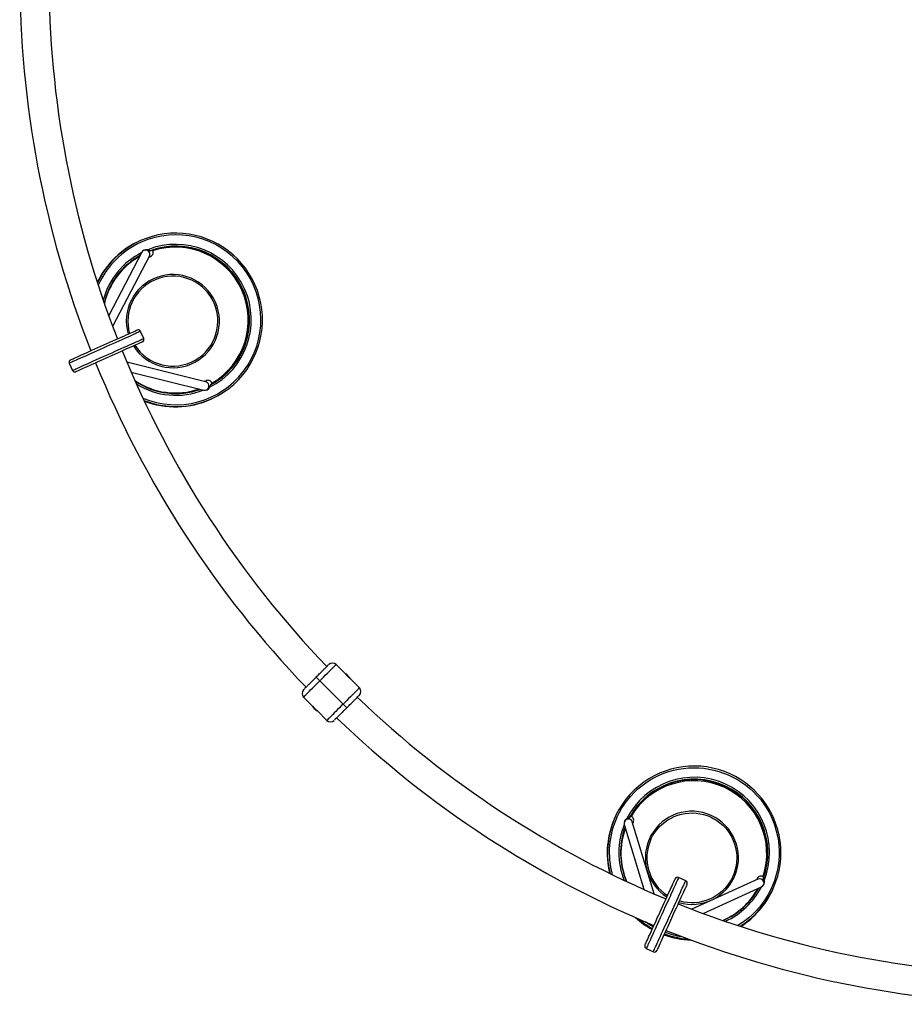
# Model space of a CAD drawing. Units: millimetres. Extents: x -2981 to 4865, y -2279 to 4802.
# Drawn here: x -691 to 330, y 12 to 1147 of the extents above; entities that cross this region are included whole.
import ezdxf

# ---------------------------------------------------------------- set-up
doc = ezdxf.new("R2010")
doc.units = ezdxf.units.MM
doc.header["$LTSCALE"] = 100

msp = doc.modelspace()

# ---------------------------------------------------------------- linework, layer by layer
at = {"color": 7, "linetype": 'Continuous', "lineweight": 25}
for p, q in [((-551.3, 892.4), (-551.9, 892.2)), ((-549.6, 879.1), (-587.9, 806.2)), ((-583.3, 793.7), (-540.7, 874.7)), ((-546.3, 881.7), (-547.1, 881.3)), ((-541.5, 873.3), (-539.5, 874.2)), ((-539.9, 880.9), (-537.8, 881.6)), ((-547.5, 779.7), (-551.2, 787.9)), ((-633.3, 751.1), (-629.7, 742.9)), ((-476.1, 729.7), (-566.9, 752.4)), ((-562.1, 741), (-478.1, 720)), ((-475.4, 731), (-477.7, 730.1)), ((-468.6, 727.2), (-470.6, 726.1)), ((-475, 720.3), (-474.2, 720.6)), ((-470.2, 709.6), (-469.6, 709.9)), ((-314.9, 392.9), (-325.7, 403.7)), ((-314.5, 393.3), (-314.9, 392.9)), ((-314.5, 393.3), (-309.3, 388)), ((-309.6, 387.7), (-309.3, 388)), ((-298.8, 376.9), (-309.6, 387.7)), ((-344.4, 385), (-317.6, 358.1)), ((-363.2, 366.3), (-352.4, 355.5)), ((-352.4, 355.5), (-352.7, 355.1)), ((-347.5, 349.9), (-347.1, 350.2)), ((-347.1, 350.2), (-336.3, 339.4)), ((-3.7, 228.3), (-4.2, 227.3)), ((12.5, 227.2), (13.5, 229)), ((6.5, 219.4), (29, 144.7)), ((7.2, 223.6), (6.9, 222.9)), ((40.9, 139.5), (15.9, 222.4)), ((16.4, 220.8), (17.1, 222.2)), ((77.5, 154.5), (69.3, 158.2)), ((160.7, 156.2), (84.4, 121.8)), ((159.8, 157.2), (159, 155.5)), ((167.5, 158.8), (166.8, 156.9)), ((167.4, 149.7), (167.7, 150.4)), ((97.5, 116.9), (165, 147.4)), ((177.8, 144.3), (178.3, 145.4)), ((32, 76.3), (40.2, 72.6))]:
    msp.add_line(p, q, dxfattribs=at)
at = {"color": 8, "linetype": 'Continuous', "lineweight": 25, "flags": 128}
for points in [[(-551.2, 787.9), (-551.2, 787.9), (-551.4, 787.8), (-551.9, 787.6), (-552.8, 787.2), (-553.9, 786.6), (-555.4, 786), (-557.2, 785.2), (-559.2, 784.3), (-561.5, 783.3), (-564.1, 782.1), (-566.8, 780.9), (-569.8, 779.6), (-572.9, 778.1), (-576.2, 776.7), (-579.7, 775.1), (-583.2, 773.6), (-586.8, 771.9), (-590.4, 770.3), (-594.1, 768.7), (-597.7, 767.1), (-601.3, 765.4), (-604.8, 763.9), (-608.3, 762.3), (-611.6, 760.9), (-614.7, 759.4), (-617.7, 758.1), (-620.4, 756.9), (-623, 755.7), (-625.3, 754.7), (-627.3, 753.8), (-629.1, 753), (-630.6, 752.4), (-631.7, 751.8), (-632.6, 751.5), (-633.1, 751.2), (-633.3, 751.1), (-633.3, 751.1)], [(-629.7, 742.9), (-629.5, 743), (-629, 743.2), (-628.2, 743.5), (-627.1, 744), (-625.7, 744.7), (-624, 745.4), (-622, 746.3), (-619.8, 747.3), (-617.3, 748.4), (-614.6, 749.6), (-611.7, 750.9), (-608.6, 752.3), (-605.3, 753.8), (-602, 755.3), (-598.5, 756.9), (-594.9, 758.5), (-591.3, 760.1), (-587.7, 761.7), (-584, 763.3), (-580.5, 764.9), (-576.9, 766.5), (-573.5, 768), (-570.2, 769.5), (-567, 770.9), (-564, 772.3), (-561.2, 773.5), (-558.6, 774.7), (-556.2, 775.8), (-554.1, 776.7), (-552.3, 777.5), (-550.7, 778.2), (-549.5, 778.8), (-548.5, 779.2), (-547.9, 779.5), (-547.5, 779.7), (-547.5, 779.7)], [(-344.4, 385), (-342.3, 387.2), (-340.1, 389.3), (-338.1, 391.4), (-336.1, 393.4), (-334.2, 395.2), (-332.5, 397), (-330.9, 398.6), (-329.5, 400), (-328.3, 401.2), (-327.3, 402.1), (-326.5, 402.9), (-326, 403.4), (-325.7, 403.7), (-325.7, 403.7)], [(-363.2, 366.3), (-363.1, 366.3), (-362.9, 366.6), (-362.3, 367.1), (-361.6, 367.9), (-360.6, 368.9), (-359.4, 370.1), (-358, 371.5), (-356.4, 373), (-354.7, 374.8), (-352.8, 376.7), (-350.8, 378.6), (-348.7, 380.7), (-346.6, 382.8), (-344.4, 385)], [(-298.8, 376.9), (-298.9, 376.8), (-299.1, 376.6), (-299.7, 376), (-300.4, 375.3), (-301.4, 374.3), (-302.6, 373.1), (-304, 371.7), (-305.6, 370.1), (-307.3, 368.4), (-309.2, 366.5), (-311.2, 364.5), (-313.3, 362.4), (-315.4, 360.3), (-317.6, 358.1)], [(-317.6, 358.1), (-319.7, 356), (-321.9, 353.8), (-323.9, 351.8), (-325.9, 349.8), (-327.8, 347.9), (-329.5, 346.2), (-331.1, 344.6), (-332.5, 343.2), (-333.7, 342), (-334.7, 341), (-335.5, 340.2), (-336, 339.7), (-336.3, 339.4), (-336.3, 339.4)], [(-1.9, 227.6), (0.7, 232.8), (3.6, 237.9), (6.8, 242.8), (10.3, 247.5), (14.1, 252), (18.1, 256.3), (22.3, 260.3), (26.8, 264), (31.6, 267.5), (36.5, 270.7), (41.6, 273.5), (46.8, 276.1), (52.2, 278.4), (57.8, 280.3), (63.4, 281.9), (69.1, 283.1), (74.9, 284), (80.8, 284.6), (86.6, 284.8), (92.5, 284.6), (98.3, 284.1), (104.1, 283.3), (109.9, 282.1), (115.5, 280.6), (121.1, 278.7), (126.5, 276.5), (131.8, 274), (137, 271.2), (141.9, 268.1), (146.7, 264.7), (151.2, 261), (155.6, 257), (159.6, 252.8), (163.5, 248.4), (167, 243.7), (170.3, 238.8), (173.2, 233.8), (175.9, 228.6), (178.2, 223.2), (180.3, 217.7), (181.9, 212.1), (183.3, 206.4), (184.3, 200.6), (184.9, 194.8), (185.3, 189), (185.2, 183.1), (184.8, 177.3), (184.1, 171.5), (183, 165.7), (181.5, 160), (179.8, 154.5), (177.7, 149), (175.2, 143.7), (172.5, 138.5), (169.5, 133.5), (166.1, 128.7), (162.5, 124.1), (158.6, 119.7), (154.5, 115.6), (150.1, 111.7), (145.5, 108.1), (140.6, 104.8), (137.6, 102.9)], [(37.3, 202.4), (39.2, 206.2), (41.5, 209.8), (44, 213.3), (46.8, 216.5), (49.9, 219.5), (53.2, 222.2), (56.7, 224.6), (60.5, 226.8), (64.3, 228.6), (68.3, 230.1), (72.5, 231.3), (76.7, 232.1), (80.9, 232.5), (85.2, 232.7), (89.5, 232.4), (93.8, 231.8), (97.9, 230.9), (102, 229.6), (106, 228), (109.8, 226), (113.5, 223.8), (116.9, 221.3), (120.2, 218.4), (123.2, 215.4), (125.9, 212.1), (128.3, 208.5), (130.5, 204.8), (132.3, 200.9), (133.8, 196.9), (135, 192.8), (135.8, 188.6), (136.3, 184.4), (136.4, 180.1), (136.2, 175.8), (135.6, 171.6), (134.6, 167.4), (133.4, 163.3), (131.8, 159.3), (129.8, 155.5), (127.6, 151.9), (125, 148.4), (122.2, 145.2), (119.2, 142.2), (115.8, 139.5), (112.3, 137.1), (108.6, 134.9), (104.7, 133.1), (100.7, 131.6), (96.6, 130.5), (92.4, 129.6), (88.1, 129.2), (83.8, 129.1), (79.6, 129.3), (75.3, 129.9), (71.1, 130.8), (70.1, 131.1)], [(69.3, 158.2), (69.3, 158.2), (69.2, 158), (68.9, 157.5), (68.6, 156.6), (68, 155.5), (67.4, 154), (66.6, 152.3), (65.6, 150.2), (64.6, 147.9), (63.4, 145.4), (62.2, 142.6), (60.8, 139.7), (59.4, 136.5), (57.9, 133.3), (56.3, 129.8), (54.7, 126.3), (53.1, 122.7), (51.5, 119.1), (49.8, 115.5), (48.1, 111.8), (46.5, 108.3), (44.9, 104.7), (43.3, 101.3), (41.8, 98), (40.4, 94.9), (39.1, 91.9), (37.8, 89.2), (36.7, 86.6), (35.6, 84.4), (34.7, 82.3), (33.9, 80.6), (33.2, 79.1), (32.7, 77.9), (32.3, 77.1), (32.1, 76.6), (32, 76.3), (32, 76.3)], [(40.2, 72.6), (40.2, 72.8), (40.4, 73.2), (40.8, 74), (41.3, 75.1), (41.9, 76.6), (42.7, 78.2), (43.6, 80.2), (44.6, 82.5), (45.8, 84.9), (47, 87.6), (48.3, 90.5), (49.7, 93.6), (51.2, 96.8), (52.7, 100.2), (54.3, 103.7), (55.9, 107.2), (57.6, 110.8), (59.2, 114.5), (60.9, 118.1), (62.5, 121.7), (64.1, 125.2), (65.7, 128.6), (67.2, 131.9), (68.6, 135.1), (70, 138.1), (71.3, 140.9), (72.4, 143.5), (73.5, 145.8), (74.5, 147.9), (75.3, 149.8), (76, 151.3), (76.6, 152.6), (77, 153.5), (77.3, 154.1), (77.5, 154.5), (77.5, 154.5)], [(40.1, 101.4), (35.2, 104.2), (30.9, 107.1)]]:
    msp.add_lwpolyline(points, dxfattribs=at)
at = {"color": 7, "linetype": 'Continuous', "lineweight": 25, "flags": 128}
for points in [[(-631.8, 755.1), (-631.8, 755.1), (-631.6, 755.2), (-631.1, 755.4), (-630.2, 755.8), (-629, 756.3), (-627.6, 757), (-625.9, 757.7), (-623.8, 758.6), (-621.6, 759.7), (-619.1, 760.8), (-616.4, 762), (-613.5, 763.3), (-610.4, 764.7), (-607.2, 766.1), (-603.9, 767.6), (-600.5, 769.1), (-597, 770.7), (-593.5, 772.2), (-590, 773.8), (-586.5, 775.4), (-583.1, 776.9), (-579.8, 778.4), (-576.6, 779.8), (-573.5, 781.2), (-570.6, 782.5), (-567.9, 783.7), (-565.4, 784.8), (-563.1, 785.8), (-561.1, 786.7), (-559.4, 787.5), (-557.9, 788.2), (-556.8, 788.7), (-555.9, 789.1), (-555.4, 789.3), (-555.2, 789.4), (-555.1, 789.4)], [(-549, 775.7), (-549, 775.7), (-549.2, 775.6), (-549.7, 775.4), (-550.5, 775.1), (-551.6, 774.5), (-553, 773.9), (-554.8, 773.1), (-556.8, 772.2), (-559, 771.2), (-561.5, 770.1), (-564.3, 768.9), (-567.2, 767.6), (-570.3, 766.2), (-573.5, 764.7), (-576.9, 763.2), (-580.3, 761.7), (-583.8, 760.1), (-587.4, 758.5), (-590.9, 757), (-594.4, 755.4), (-597.8, 753.9), (-601.2, 752.4), (-604.4, 750.9), (-607.5, 749.5), (-610.5, 748.2), (-613.2, 747), (-615.7, 745.9), (-617.9, 744.9), (-619.9, 744), (-621.7, 743.2), (-623.1, 742.5), (-624.2, 742), (-625, 741.7), (-625.5, 741.5), (-625.7, 741.4), (-625.7, 741.4)], [(-348.7, 389.3), (-348.6, 389.2), (-348.4, 388.9), (-348, 388.5), (-347.4, 388), (-346.8, 387.4), (-346.1, 386.6), (-345.3, 385.8), (-344.4, 385)], [(-344.4, 385), (-345.3, 385.8), (-346.1, 386.6), (-346.8, 387.4), (-347.4, 388), (-348, 388.5), (-348.4, 388.9), (-348.6, 389.2), (-348.7, 389.3)], [(-314.9, 392.9), (-314.9, 392.9), (-314.7, 392.7), (-314.2, 392.2), (-313.6, 391.6), (-312.8, 390.8), (-312, 390), (-311.2, 389.2), (-310.5, 388.5), (-310, 388), (-309.7, 387.7), (-309.6, 387.7)], [(-351.6, 354), (-352.2, 354.6), (-352.6, 355), (-352.7, 355.1), (-352.7, 355.1)], [(-351.3, 354.4), (-351.9, 354.9), (-352.2, 355.3), (-352.4, 355.5), (-352.4, 355.5)], [(-347.5, 349.9), (-347.6, 350), (-348, 350.3), (-348.5, 350.9), (-349.3, 351.6), (-350.1, 352.5), (-350.9, 353.3), (-351.6, 354)], [(-347.1, 350.2), (-347.2, 350.3), (-347.6, 350.7), (-348.2, 351.3), (-348.9, 352), (-349.7, 352.8), (-350.5, 353.6), (-351.3, 354.4)], [(-317.6, 358.1), (-316.7, 357.3), (-315.9, 356.5), (-315.2, 355.8), (-314.6, 355.1), (-314, 354.6), (-313.6, 354.2), (-313.4, 354), (-313.3, 353.9)], [(-313.3, 353.9), (-313.4, 354), (-313.6, 354.2), (-314, 354.6), (-314.6, 355.1), (-315.2, 355.8), (-315.9, 356.5), (-316.7, 357.3), (-317.6, 358.1)], [(30.5, 80.3), (30.5, 80.3), (30.6, 80.5), (30.8, 81.1), (31.2, 81.9), (31.7, 83.1), (32.4, 84.5), (33.2, 86.3), (34.1, 88.3), (35.1, 90.5), (36.3, 93), (37.5, 95.7), (38.8, 98.6), (40.2, 101.7), (41.7, 104.9), (43.2, 108.2), (44.7, 111.6), (46.3, 115), (47.9, 118.5), (49.5, 122), (51.1, 125.5), (52.6, 128.9), (54.1, 132.2), (55.6, 135.4), (57, 138.5), (58.3, 141.4), (59.5, 144.1), (60.7, 146.6), (61.7, 148.8), (62.6, 150.8), (63.4, 152.5), (64.1, 154), (64.6, 155.1), (65, 156), (65.2, 156.5), (65.3, 156.7), (65.3, 156.8)], [(79, 150.5), (79, 150.5), (78.9, 150.4), (78.7, 149.9), (78.3, 149.1), (77.8, 148), (77.1, 146.5), (76.3, 144.8), (75.4, 142.8), (74.4, 140.6), (73.3, 138.1), (72, 135.3), (70.7, 132.4), (69.3, 129.4), (67.8, 126.1), (66.3, 122.8), (64.7, 119.3), (63.1, 115.8), (61.5, 112.3), (59.9, 108.8), (58.3, 105.3), (56.8, 101.9), (55.2, 98.5), (53.8, 95.3), (52.4, 92.2), (51, 89.3), (49.8, 86.6), (48.7, 84.1), (47.6, 81.8), (46.7, 79.8), (46, 78.1), (45.3, 76.7), (44.8, 75.6), (44.4, 74.7), (44.2, 74.3), (44.1, 74.1), (44.1, 74.1)]]:
    msp.add_lwpolyline(points, dxfattribs=at)
at = {"color": 7, "linetype": 'Continuous', "lineweight": 25}
for centre, radius, start, end in [((496.3, 1198.9), 1186.8, 180, 201.4181), ((496.3, 1198.9), 1153.2, 180, 201.3393), ((-510.5, 801.2), 99.9, 24.0728, 154.6982), ((-511.1, 801), 99.9, 114.1147, 154.174), ((-510.5, 801.2), 87, 296.6194, 111.7328), ((-510.5, 801.1), 85, 298.0365, 110.2029), ((-510.9, 801.1), 84.9, 76.6051, 108.4432), ((-510.5, 801.2), 84.9, 118.7708, 166.6153), ((-510.5, 801.1), 99.9, 248.4059, 24.1514), ((-553.9, 786.7), 3, 24.112, 114.112), ((-550.2, 778.4), 3, 294.112, 24.112), ((496.3, 1198.9), 1153.1, 202.0852, 223.7575), ((-630.6, 752.3), 3, 114.112, 204.112), ((496.3, 1198.9), 1186.8, 202.1428, 223.7928), ((-510.8, 800.9), 84.9, 299.7904, 328.9441), ((-626.9, 744.1), 3, 204.112, 294.112), ((-510.4, 801.1), 84.9, 236.4915, 289.4515), ((-477.1, 724.8), 4.93, 258.4989, 77.4499), ((-473.5, 726.5), 4.94, 8.4686, 112.8964), ((-511, 800.8), 99.9, 248.9345, 294.108), ((-329.9, 399.5), 6, 45, 135), ((-358.9, 370.5), 6, 135, 225), ((-303.1, 372.6), 6, 315, 45), ((496.3, 1198.9), 1153.2, 226.2423, 247.4862), ((496.3, 1198.9), 1186.8, 226.207, 247.4298), ((-332.1, 343.6), 6, 225, 315), ((87.1, 186.9), 99.8, 65.3874, 194.0664), ((87.2, 186.8), 87, 338.0795, 153.0523), ((87.4, 186.8), 99.8, 301.9411, 65.6121), ((87.2, 186.7), 85, 339.4958, 151.5234), ((86.7, 186.4), 84.6, 137.0413, 149.7733), ((86.5, 186), 99.6, 155.5094, 193.2721), ((87, 187), 84.7, 159.8455, 203.1012), ((87.3, 186.1), 84.7, 341.2411, 355.3332), ((164.3, 155), 4.95, 50.0261, 154.5352), ((68, 155.5), 3, 65.5019, 155.5019), ((76.2, 151.8), 3, 335.5019, 65.5019), ((162.8, 151.8), 4.94, 295.9851, 115.854), ((87.5, 186.7), 84.7, 292.9, 331.1609), ((87.1, 185.6), 99.6, 302.7257, 335.497), ((496.3, 1198.9), 1153.2, 248.2321, 270), ((87, 186.2), 100.2, 227.7948, 241.2114), ((87.4, 187.2), 100.2, 229.9627, 241.2105), ((87, 186.2), 100.2, 249.7915, 268.1881), ((87.4, 187.3), 100.2, 249.7967, 266.0209), ((496.3, 1198.9), 1186.8, 248.1546, 270), ((33.2, 79.1), 3, 155.5019, 245.5019), ((41.4, 75.3), 3, 245.5019, 335.5019)]:
    msp.add_arc(centre, radius, start, end, dxfattribs=at)
at = {"color": 8, "linetype": 'Continuous', "lineweight": 25}
for centre, radius, start, end in [((-510.4, 801.2), 98, 247.1262, 114.1104), ((-510.5, 801.3), 97.9, 114.1152, 156.0376), ((-510.4, 801.3), 86.9, 116.8829, 164.6886), ((-511.1, 801), 84, 119.288, 166.8675), ((-511.1, 800.9), 84.1, 300.1216, 108.103), ((-510.9, 801), 85, 328.9542, 76.598), ((-513.9, 799.7), 53.7, 24.0753, 196.1255), ((-513.9, 799.7), 51.9, 212.4439, 114.1307), ((-513.9, 799.7), 51.9, 114.1299, 195.8269), ((-513.9, 799.6), 53.7, 212.0987, 24.1485), ((-511, 800.9), 84, 236.2414, 288.9351), ((-510.4, 801.1), 86.9, 238.417, 291.34), ((86.8, 185.7), 84.1, 341.7371, 149.2672), ((86.9, 186), 85.1, 355.395, 136.9743), ((87, 187.1), 97.7, 155.5099, 195.2192), ((84.5, 181), 53.6, 65.3899, 237.5786), ((84.7, 180.9), 53.6, 253.4256, 65.6134), ((87.1, 187.1), 86.7, 158.2128, 201.7818), ((86.6, 186), 83.8, 159.9204, 202.7533), ((84.5, 180.9), 51.8, 155.5566, 237.2654), ((87.1, 185.8), 83.8, 293.2434, 331.0859), ((87.6, 186.9), 86.7, 294.2181, 332.7962), ((87.5, 187.3), 98.2, 249.8812, 261.2033)]:
    msp.add_arc(centre, radius, start, end, dxfattribs=at)
at = {"color": 7, "linetype": 'Continuous', "lineweight": 25}
for centre, major_axis, ratio, start_param, end_param in [((-545.2, 876.9), (4.73, -1.44), 0.944504, 0.744978, 2.963374), ((-545.2, 876.9), (4.4, 1.97), 0.993795, 0, 1.570595), ((-545.2, 876.9), (4.73, -1.44), 0.944504, 6.104967, 7.028163), ((-541.5, 878.6), (4.4, 1.97), 0.993795, 4.713244, 6.553424), ((-476.3, 725.2), (4.79, 2.14), 0.952808, 4.712389, 5.479037), ((12.7, 224.2), (2.01, 4.42), 0.986309, 4.713244, 6.553424), ((11.2, 220.9), (4.33, 2.39), 0.948794, 0.665411, 2.940895), ((11.2, 220.9), (2.01, 4.42), 0.986309, 0, 1.570595), ((11.2, 220.9), (4.33, 2.39), 0.948794, 6.082488, 6.948596), ((163.2, 152.5), (2.17, 4.77), 0.954246, 4.712389, 5.479037)]:
    msp.add_ellipse(centre, major_axis=major_axis, ratio=ratio, start_param=start_param, end_param=end_param, dxfattribs=at)
for points, knots in [([(-546.3, 881.6), (-545.8, 881.8), (-544.8, 882.2), (-543.5, 882.2), (-542.8, 882), (-542.7, 882)], [0, 0, 0, 0, 0.43737, 0.893068, 1, 1, 1, 1]), ([(-542.7, 882), (-542.3, 881.9), (-541.6, 881.6), (-540.7, 881.2), (-540.2, 880.9), (-540, 880.9), (-539.9, 880.9)], [0, 0, 0, 0, 0.321481, 0.560961, 0.801655, 1, 1, 1, 1]), ([(-470.6, 726.1), (-470.6, 726.1), (-470.8, 725.9), (-470.9, 725.5), (-471, 724.8), (-471.2, 724.1), (-471.4, 723.6), (-471.5, 723.4)], [0, 0, 0, 0, 0.1960413, 0.3915155, 0.6029433, 0.8373108, 1, 1, 1, 1]), ([(-348.7, 389.3), (-347.5, 390.5), (-345, 392.9), (-341.7, 396.2), (-338.9, 399), (-336.5, 401.4), (-334.9, 403), (-334.2, 403.8), (-334.3, 403.7), (-334.3, 403.6)], [0, 0, 0, 0, 0.161147, 0.317317, 0.46564, 0.619173, 0.779191, 0.940914, 1, 1, 1, 1]), ([(-348.7, 389.3), (-349.9, 388), (-352.3, 385.6), (-355.6, 382.3), (-358.5, 379.5), (-360.8, 377.1), (-362.4, 375.5), (-363.2, 374.7), (-363.1, 374.8), (-363.1, 374.9)], [0, 0, 0, 0, 0.161152, 0.317321, 0.465639, 0.619175, 0.779192, 0.940914, 1, 1, 1, 1]), ([(-313.3, 353.9), (-312.1, 355.1), (-309.7, 357.5), (-306.4, 360.8), (-303.5, 363.7), (-301.2, 366), (-299.6, 367.6), (-298.8, 368.4), (-298.9, 368.3), (-298.9, 368.3)], [0, 0, 0, 0, 0.161147, 0.317317, 0.46564, 0.619173, 0.779191, 0.940914, 1, 1, 1, 1]), ([(-313.3, 353.9), (-314.5, 352.7), (-317, 350.3), (-320.3, 347), (-323.1, 344.1), (-325.5, 341.8), (-327.1, 340.1), (-327.8, 339.4), (-327.7, 339.5), (-327.7, 339.5)], [0, 0, 0, 0, 0.161152, 0.317321, 0.465639, 0.619175, 0.779192, 0.940914, 1, 1, 1, 1]), ([(9.7, 226.2), (10.1, 226.4), (10.8, 226.7), (11.7, 226.9), (12.3, 227.1), (12.4, 227.2), (12.5, 227.2)], [0, 0, 0, 0, 0.321488, 0.56098, 0.801671, 1, 1, 1, 1]), ([(7.2, 223.6), (7.5, 224.1), (8, 225), (9, 225.8), (9.6, 226.2), (9.7, 226.2)], [0, 0, 0, 0, 0.4373995, 0.8930636, 1, 1, 1, 1]), ([(166.8, 156.9), (166.8, 156.8), (166.8, 156.7), (167, 156.3), (167.4, 155.7), (167.7, 155), (167.9, 154.5), (168, 154.3)], [0, 0, 0, 0, 0.196039, 0.391518, 0.602957, 0.837297, 1, 1, 1, 1])]:
    msp.add_open_spline(points, degree=3, knots=knots, dxfattribs=at)

doc.saveas('drawing.dxf')
